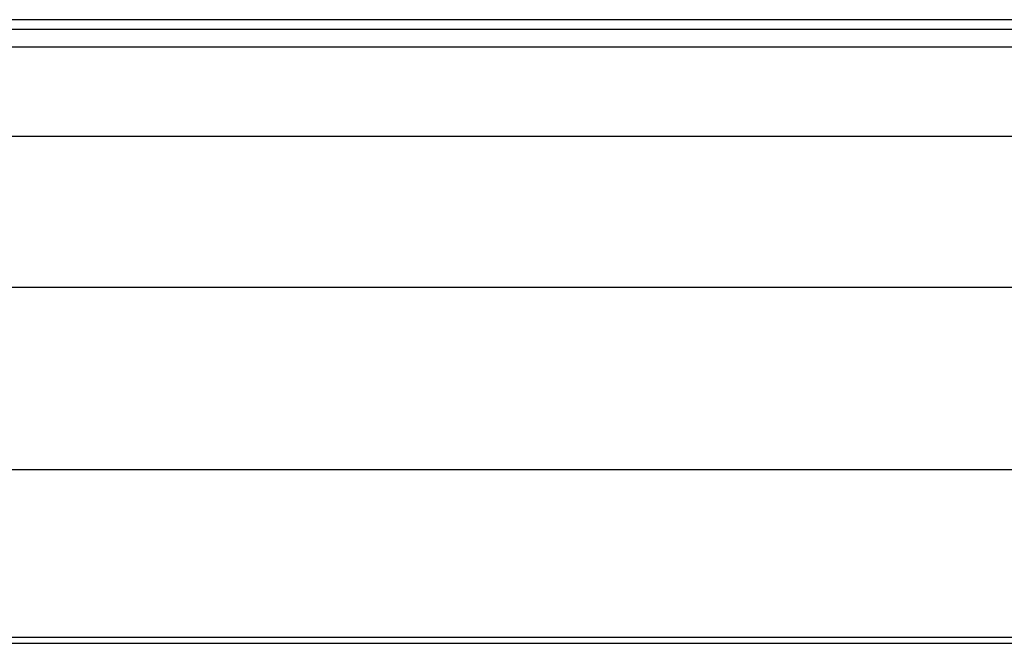
# Model space of a CAD drawing. Units: millimetres. Extents: x -332 to 128, y -115 to 121.
# Drawn here: x 9 to 32, y -115 to -100 of the extents above; entities that cross this region are included whole.
import ezdxf

# ---------------------------------------------------------------- set-up
doc = ezdxf.new("R2010")
doc.units = ezdxf.units.MM
doc.header["$LTSCALE"] = 16.335
doc.layers.add('ASSI', color=7, linetype='CONTINUOUS')
doc.layers.add('RACCORDO', color=7, linetype='CONTINUOUS')

msp = doc.modelspace()

# ---------------------------------------------------------------- linework, layer by layer
at = {"layer": 'ASSI', "color": 7, "linetype": 'CONTINUOUS'}
for p, q in [((89.259, -100.444), (-69.241, -100.444)), ((89.259, -100.668), (-69.241, -100.668)), ((91.009, -103.138), (-104.099, -103.138)), ((91.009, -106.609), (-104.582, -106.609))]:
    msp.add_line(p, q, dxfattribs=at)
at = {"layer": 'RACCORDO', "color": 7, "linetype": 'CONTINUOUS'}
for p, q in [((89.259, -100.444), (-69.241, -100.444)), ((89.259, -100.668), (-69.241, -100.668)), ((-69.491, -101.066), (89.509, -101.066)), ((-130.991, -110.803), (91.009, -110.803)), ((-129.617, -114.807), (89.636, -114.807))]:
    msp.add_line(p, q, dxfattribs=at)
at = {"layer": 'RACCORDO', "color": 253, "linetype": 'CONTINUOUS'}
msp.add_line((-129.623, -114.662), (89.642, -114.662), dxfattribs=at)

doc.saveas('drawing.dxf')
